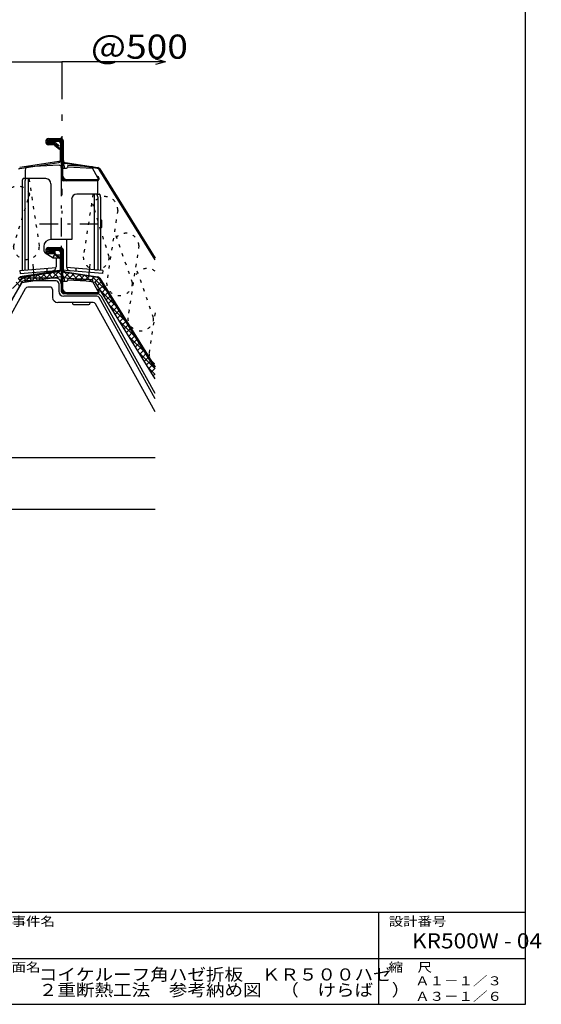
# Model space of a CAD drawing. Extents: x 82 to 4978, y 35 to 3545.
# Drawn here: x 4474 to 4978, y 35 to 988 of the extents above; entities that cross this region are included whole.
import ezdxf

# ---------------------------------------------------------------- set-up
doc = ezdxf.new("R2010")
doc.units = 0
doc.header["$LTSCALE"] = 3
for name, pattern in [('CENTER', [13, 6, -3, 1, -3]), ('CENTER2', [24, 12, -5, 2, -5]), ('DOT', [3, 1, -2]), ('PHANTOM', [16, 5, -3, 1, -3, 1, -3])]:
    doc.linetypes.add(name, pattern=pattern)
doc.layers.add('0-000', color=7, linetype='CONTINUOUS')
doc.styles.get("Standard").update_dxf_attribs({"font": 'txt.shx', "bigfont": 'extfont.shx'})

msp = doc.modelspace()

# ---------------------------------------------------------------- linework, layer by layer
at = {"layer": '0-000', "color": 2, "linetype": 'CONTINUOUS'}
for p, q in [((4963.1, 35.45), (4963.1, 1715.46)), ((4963.1, 124.34), (2597.77, 124.34)), ((4821.31, 35.45), (4821.31, 124.34)), ((3070.27, 79.9), (4963.1, 79.9)), ((2597.77, 35.45), (4963.1, 35.45))]:
    msp.add_line(p, q, dxfattribs=at)
at = {"layer": '0-000', "color": 7, "linetype": 'CONTINUOUS'}
for p, q in [((4014.94, 947.35), (4514.95, 947.35)), ((4614.95, 947.35), (4514.95, 947.35)), ((4614.95, 947.35), (4605.29, 949.94)), ((4614.95, 947.35), (4605.29, 944.76)), ((4511.84, 872.37), (4502.28, 872.37)), ((4502.28, 871.17), (4511.84, 871.17)), ((4502.28, 869.1), (4507.77, 869.1)), ((4507.77, 867.9), (4502.28, 867.9)), ((4508.52, 867.63), (4511.05, 865.58)), ((4509.28, 868.57), (4511.81, 866.52)), ((4514.34, 868.67), (4514.34, 845.26)), ((4515.54, 868.67), (4515.54, 837.57)), ((4511.81, 866.52), (4511.05, 865.58)), ((4514.34, 861.5), (4515.54, 861.5)), ((4515.54, 850.37), (4516.83, 847.8)), ((4479.35, 842.69), (4479.35, 834.37)), ((4512.24, 847.26), (4482.19, 845.69)), ((4514.34, 845.26), (4514.34, 834.37)), ((4515.54, 844.37), (4519.44, 844.37)), ((4517.14, 846.46), (4517.14, 844.37)), ((4520.54, 847.31), (4520.43, 845.32)), ((4520.45, 845.71), (4544.42, 844.46)), ((4520.54, 847.31), (4544.5, 846.05)), ((4538.44, 846.37), (4539.59, 846.37)), ((4539.59, 846.37), (4539.66, 846.31)), ((4539.59, 846.37), (4539.59, 846.31)), ((4544.5, 846.05), (4544.42, 844.46)), ((4549.54, 835.17), (4544.42, 844.46)), ((4476.48, 831.96), (4476.46, 831.67)), ((4476.46, 831.67), (4476.46, 831.37)), ((4476.46, 831.37), (4476.46, 745.79)), ((4476.51, 832.24), (4476.48, 831.96)), ((4476.55, 832.52), (4476.51, 832.24)), ((4476.61, 832.79), (4476.55, 832.52)), ((4476.67, 833.04), (4476.61, 832.79)), ((4476.74, 833.27), (4476.67, 833.04)), ((4476.83, 833.49), (4476.74, 833.27)), ((4476.92, 833.69), (4476.83, 833.49)), ((4477.02, 833.87), (4476.92, 833.69)), ((4477.13, 834.02), (4477.02, 833.87)), ((4477.24, 834.14), (4477.13, 834.02)), ((4477.36, 834.24), (4477.24, 834.14)), ((4477.48, 834.31), (4477.36, 834.24)), ((4477.6, 834.36), (4477.48, 834.31)), ((4477.72, 834.37), (4477.6, 834.36)), ((4479.35, 834.37), (4477.72, 834.37)), ((4479.2, 831.96), (4479.18, 831.67)), ((4479.18, 831.67), (4479.18, 831.37)), ((4479.18, 831.37), (4479.18, 746.01)), ((4479.23, 832.24), (4479.2, 831.96)), ((4479.27, 832.52), (4479.23, 832.24)), ((4479.32, 832.79), (4479.27, 832.52)), ((4479.39, 833.04), (4479.32, 832.79)), ((4499.34, 834.37), (4479.35, 834.37)), ((4479.46, 833.27), (4479.39, 833.04)), ((4479.55, 833.49), (4479.46, 833.27)), ((4479.64, 833.69), (4479.55, 833.49)), ((4479.74, 833.87), (4479.64, 833.69)), ((4479.84, 834.02), (4479.74, 833.87)), ((4479.96, 834.14), (4479.84, 834.02)), ((4480.07, 834.24), (4479.96, 834.14)), ((4480.2, 834.31), (4480.07, 834.24)), ((4480.32, 834.36), (4480.2, 834.31)), ((4480.44, 834.37), (4480.32, 834.36)), ((4482.34, 834.37), (4482.34, 746.26)), ((4504.35, 829.37), (4504.35, 775.37)), ((4549.54, 832.37), (4516.34, 832.37)), ((4519.54, 833.57), (4549.54, 833.57)), ((4548.72, 836.67), (4548.74, 836.67)), ((4549.34, 832.37), (4549.34, 819.37)), ((4549.54, 835.17), (4549.54, 833.57)), ((4550.75, 834.67), (4550.75, 833.57)), ((4549.34, 819.37), (4529.34, 819.37)), ((4546.34, 746.26), (4546.34, 819.37)), ((4548.37, 819.36), (4548.25, 819.37)), ((4548.49, 819.31), (4548.37, 819.36)), ((4548.61, 819.24), (4548.49, 819.31)), ((4549.34, 819.37), (4550.97, 819.37)), ((4551.09, 819.36), (4550.97, 819.37)), ((4551.21, 819.31), (4551.09, 819.36)), ((4551.33, 819.24), (4551.21, 819.31)), ((4524.35, 814.37), (4524.35, 775.37)), ((4548.73, 819.14), (4548.61, 819.24)), ((4548.84, 819.02), (4548.73, 819.14)), ((4548.95, 818.87), (4548.84, 819.02)), ((4549.05, 818.69), (4548.95, 818.87)), ((4549.14, 818.49), (4549.05, 818.69)), ((4549.23, 818.27), (4549.14, 818.49)), ((4549.3, 818.04), (4549.23, 818.27)), ((4549.36, 817.79), (4549.3, 818.04)), ((4549.42, 817.52), (4549.36, 817.79)), ((4549.46, 817.24), (4549.42, 817.52)), ((4549.49, 816.96), (4549.46, 817.24)), ((4549.51, 816.67), (4549.49, 816.96)), ((4549.51, 816.37), (4549.51, 816.67)), ((4549.51, 816.37), (4549.51, 746.01)), ((4551.45, 819.14), (4551.33, 819.24)), ((4551.56, 819.02), (4551.45, 819.14)), ((4551.67, 818.87), (4551.56, 819.02)), ((4551.77, 818.69), (4551.67, 818.87)), ((4551.86, 818.49), (4551.77, 818.69)), ((4551.95, 818.27), (4551.86, 818.49)), ((4552.02, 818.04), (4551.95, 818.27)), ((4552.08, 817.79), (4552.02, 818.04)), ((4552.14, 817.52), (4552.08, 817.79)), ((4552.18, 817.24), (4552.14, 817.52)), ((4552.21, 816.96), (4552.18, 817.24)), ((4552.23, 816.67), (4552.21, 816.96)), ((4552.23, 816.37), (4552.23, 816.67)), ((4552.23, 816.37), (4552.23, 745.79)), ((4552.23, 795.18), (4553.34, 794.07)), ((4552.23, 794.82), (4552.59, 794.82)), ((4553.34, 794.07), (4553.34, 787.07)), ((4552.23, 785.96), (4553.34, 787.07)), ((4552.23, 786.32), (4552.59, 786.32)), ((4504.35, 775.37), (4504.14, 775.37)), ((4524.35, 775.37), (4504.35, 775.37)), ((4519.34, 775.37), (4519.34, 749.07)), ((4497.34, 768.57), (4497.34, 765.36)), ((4498.75, 762.71), (4506.34, 757.57)), ((4513.04, 766.79), (4502.28, 766.79)), ((4502.28, 765.59), (4513.04, 765.59)), ((4502.28, 763.52), (4508.19, 763.52)), ((4508.19, 762.32), (4502.28, 762.32)), ((4508.19, 763.52), (4508.19, 762.32)), ((4514.35, 764.29), (4514.35, 728.19)), ((4515.55, 764.29), (4515.55, 728.19)), ((4506.34, 757.57), (4513.54, 757.57)), ((4509.34, 760.57), (4513.54, 760.57)), ((4509.34, 757.57), (4509.34, 749.07)), ((4513.54, 760.57), (4513.54, 757.57)), ((4474.32, 745.62), (4509.28, 748.38)), ((4474.32, 745.62), (4474.55, 742.63)), ((4474.55, 742.63), (4505.66, 745.08)), ((4500.24, 747.66), (4500.47, 744.67)), ((4514.35, 751.86), (4515.55, 751.86)), ((4554.37, 745.62), (4519.41, 748.38)), ((4554.14, 742.63), (4523.03, 745.08)), ((4528.45, 747.66), (4528.22, 744.67)), ((4554.37, 745.62), (4554.14, 742.63)), ((4383.75, 567.07), (4476.11, 734.2)), ((4384.93, 578.34), (4476.4, 733.95)), ((4476.4, 733.95), (4514.34, 739.72)), ((4509.34, 735.49), (4478.29, 735.49)), ((4509.05, 737.99), (4478.47, 737.99)), ((4515.55, 740.99), (4517.02, 738.04)), ((4515.55, 734.99), (4519.44, 734.99)), ((4517.15, 737.5), (4517.15, 734.99)), ((4547.34, 733.91), (4517.17, 738.5)), ((4520.54, 737.93), (4520.43, 735.94)), ((4520.45, 736.33), (4544.42, 735.07)), ((4520.54, 737.93), (4544.51, 736.67)), ((4544.51, 736.67), (4544.42, 735.07)), ((4549.54, 725.79), (4544.42, 735.07)), ((4605.04, 640.79), (4547.34, 733.91)), ((4390.6, 567.07), (4479.65, 728.2)), ((4503.35, 729.49), (4481.83, 729.49)), ((4505.85, 726.99), (4505.85, 719.49)), ((4511.85, 732.99), (4511.85, 725.49)), ((4514.35, 728.19), (4514.35, 725.49)), ((4519.55, 724.19), (4549.54, 724.19)), ((4548.72, 727.29), (4548.75, 727.29)), ((4549.54, 725.79), (4549.54, 724.19)), ((4550.75, 725.29), (4550.75, 724.19)), ((4519.55, 722.99), (4516.84, 722.99)), ((4548.69, 720.49), (4516.84, 720.49)), ((4519.55, 722.99), (4549.54, 722.99)), ((4605.04, 621.19), (4550.87, 719.2)), ((4605.04, 626.36), (4553.15, 720.25)), ((4545.15, 714.49), (4510.85, 714.49)), ((4525.05, 714.49), (4525.05, 713.49)), ((4526.05, 712.49), (4541.05, 712.49)), ((4542.05, 714.49), (4542.05, 713.49)), ((4605.04, 608.78), (4547.33, 713.2))]:
    msp.add_line(p, q, dxfattribs=at)
at = {"layer": '0-000', "color": 7, "linetype": 'CENTER2'}
msp.add_line((4514.95, 947.35), (4514.95, 800.48), dxfattribs=at)
at = {"layer": '0-000', "color": 3, "linetype": 'CONTINUOUS'}
for p, q in [((4501.28, 870.17), (4501.28, 870.1)), ((4502.08, 870.17), (4502.08, 870.1)), ((4502.28, 873.17), (4513.85, 873.17)), ((4502.28, 872.37), (4513.85, 872.37)), ((4511.55, 871.17), (4502.28, 871.17)), ((4511.55, 870.37), (4502.28, 870.37)), ((4502.28, 869.9), (4508.28, 869.9)), ((4502.28, 869.1), (4508.28, 869.1)), ((4506.42, 867.9), (4502.28, 867.9)), ((4506.42, 867.1), (4502.28, 867.1)), ((4508.28, 869.1), (4508.28, 869.9)), ((4508.63, 867.12), (4513.06, 863.53)), ((4513.55, 868.37), (4513.55, 866.57)), ((4514.35, 868.37), (4514.35, 866.57)), ((4515.54, 851.79), (4515.54, 870.67)), ((4516.35, 851.79), (4516.35, 870.67)), ((4508.12, 866.5), (4512.55, 862.91)), ((4512.55, 862.91), (4513.06, 863.53)), ((4513.55, 852.76), (4513.55, 866.57)), ((4514.35, 852.76), (4514.35, 866.57)), ((4511.85, 850.79), (4474.12, 845.06)), ((4474.24, 844.27), (4511.97, 850)), ((4549.46, 844.23), (4517.92, 849.02)), ((4518.04, 849.81), (4549.58, 845.02)), ((4605.04, 755.87), (4550.86, 843.3)), ((4551.54, 843.72), (4605.04, 757.39)), ((4501.28, 764.59), (4501.28, 764.52)), ((4502.08, 764.59), (4502.08, 764.52)), ((4502.28, 767.59), (4513.85, 767.59)), ((4502.28, 766.79), (4513.85, 766.79)), ((4511.55, 765.59), (4502.28, 765.59)), ((4511.55, 764.79), (4502.28, 764.79)), ((4502.28, 764.32), (4508.28, 764.32)), ((4502.28, 763.52), (4508.28, 763.52)), ((4506.42, 762.32), (4502.28, 762.32)), ((4508.28, 763.52), (4508.28, 764.32)), ((4513.55, 762.79), (4513.55, 760.98)), ((4514.35, 762.79), (4514.35, 760.98)), ((4515.54, 746.21), (4515.54, 765.09)), ((4516.35, 746.21), (4516.35, 765.09)), ((4506.42, 761.52), (4502.28, 761.52)), ((4508.12, 760.92), (4512.55, 757.33)), ((4508.63, 761.54), (4513.06, 757.95)), ((4512.55, 757.33), (4513.06, 757.95)), ((4513.55, 747.18), (4513.55, 760.98)), ((4514.35, 747.18), (4514.35, 760.98)), ((4511.85, 745.2), (4474.12, 739.47)), ((4474.24, 738.68), (4511.97, 744.41)), ((4549.46, 738.65), (4517.92, 743.44)), ((4518.04, 744.23), (4549.58, 739.44)), ((4605.04, 650.29), (4550.86, 737.72)), ((4551.54, 738.14), (4605.04, 651.81)), ((3364.95, 564.49), (4605.04, 564.49)), ((3364.95, 514.49), (4605.04, 514.49))]:
    msp.add_line(p, q, dxfattribs=at)
at = {"layer": '0-000', "color": 7, "linetype": 'CENTER'}
for p, q in [((4514.34, 874.37), (4514.34, 737.87)), ((4493.34, 790.57), (4558.34, 790.57)), ((4486.89, 751.63), (4487.91, 738.67)), ((4541.8, 751.63), (4540.78, 738.67))]:
    msp.add_line(p, q, dxfattribs=at)
at = {"layer": '0-000', "color": 4, "linetype": 'DOT'}
for p, q in [((4483.04, 834.37), (4493.1, 768.7)), ((4468.1, 768.7), (4483.78, 819.4)), ((4483.15, 817.36), (4483.89, 819.75)), ((4544.89, 819.37), (4535.59, 758.7)), ((4545.54, 807.36), (4544.8, 809.75)), ((4560.59, 758.7), (4544.91, 809.4)), ((4568.85, 803.59), (4558.13, 733.64)), ((4583.13, 733.64), (4566.25, 782.06)), ((4589.33, 769.56), (4578.61, 699.61)), ((4589.33, 769.56), (4579.77, 707.21)), ((4603.61, 699.61), (4586.73, 748.03)), ((4605.04, 704.38), (4599.09, 665.58))]:
    msp.add_line(p, q, dxfattribs=at)
at = {"layer": '0-000', "color": 4, "linetype": 'CONTINUOUS'}
for p, q in [((4499.16, 737.41), (4505.12, 743.37)), ((4505.82, 738.42), (4511.79, 744.39)), ((4506.44, 743.57), (4510.84, 739.18)), ((4511.36, 744.32), (4514.35, 741.33)), ((4523.8, 737.49), (4517.84, 743.45)), ((4467.08, 727.96), (4478.44, 739.32)), ((4470.68, 734.09), (4474.33, 730.43)), ((4472.77, 737.65), (4476.43, 734)), ((4476.98, 739.1), (4481.37, 734.71)), ((4479.15, 734.37), (4485.11, 740.33)), ((4481.89, 739.85), (4486.28, 735.45)), ((4485.82, 735.38), (4491.78, 741.35)), ((4486.8, 740.59), (4491.19, 736.2)), ((4491.71, 741.34), (4496.1, 736.95)), ((4492.49, 736.4), (4498.45, 742.36)), ((4496.62, 742.08), (4501.01, 737.69)), ((4501.53, 742.83), (4505.92, 738.44)), ((4521.56, 742.89), (4517.17, 738.5)), ((4526.47, 742.14), (4522.08, 737.75)), ((4530.47, 736.48), (4524.5, 742.44)), ((4531.38, 741.4), (4526.99, 737)), ((4537.14, 735.46), (4531.17, 741.43)), ((4536.29, 740.65), (4531.9, 736.26)), ((4541.2, 739.9), (4536.81, 735.51)), ((4543.81, 734.45), (4537.85, 740.41)), ((4546.11, 739.16), (4541.72, 734.77)), ((4558.47, 725.44), (4544.51, 739.4)), ((4550.63, 738.02), (4546.63, 734.02)), ((4552.82, 734.56), (4549.19, 730.92)), ((4554.99, 731.06), (4551.36, 727.43)), ((4567.68, 710.57), (4552.22, 726.04)), ((4557.15, 727.57), (4553.52, 723.94)), ((4559.32, 724.08), (4555.68, 720.45)), ((4561.48, 720.58), (4557.85, 716.95)), ((4563.64, 717.09), (4560.01, 713.46)), ((4576.9, 695.7), (4561.43, 711.17)), ((4565.81, 713.6), (4562.18, 709.97)), ((4567.97, 710.11), (4564.34, 706.47)), ((4570.14, 706.61), (4566.51, 702.98)), ((4572.3, 703.12), (4568.67, 699.49)), ((4586.11, 680.83), (4570.65, 696.3)), ((4574.47, 699.63), (4570.83, 696)), ((4576.63, 696.14), (4573, 692.5)), ((4578.79, 692.64), (4575.16, 689.01)), ((4580.96, 689.15), (4577.33, 685.52)), ((4583.12, 685.66), (4579.49, 682.03)), ((4595.32, 665.96), (4579.86, 681.43)), ((4585.29, 682.16), (4581.65, 678.53)), ((4587.45, 678.67), (4583.82, 675.04)), ((4589.61, 675.18), (4585.98, 671.55)), ((4591.78, 671.69), (4588.15, 668.05)), ((4593.94, 668.19), (4590.31, 664.56)), ((4604.54, 651.09), (4589.08, 666.56)), ((4596.11, 664.7), (4592.47, 661.07)), ((4598.27, 661.21), (4594.64, 657.58)), ((4600.43, 657.71), (4596.8, 654.08)), ((4605.04, 644.94), (4598.29, 651.68)), ((4602.6, 654.22), (4598.97, 650.59)), ((4604.76, 650.73), (4601.13, 647.1)), ((4605.04, 645.35), (4603.3, 643.6))]:
    msp.add_line(p, q, dxfattribs=at)
at = {"layer": '0-000', "color": 7, "linetype": 'PHANTOM'}
for p in [(4505.66, 745.08), (4523.03, 745.08)]:
    msp.add_line(p, (4514.34, 745.76), dxfattribs=at)
at = {"layer": '0-000', "color": 3, "linetype": 'CONTINUOUS'}
for centre, radius, start, end in [((4502.28, 870.14), 3.04, 90, 270), ((4502.28, 870.14), 2.24, 90, 270), ((4502.28, 870.17), 1, 90, 180), ((4502.28, 870.1), 1, 180, 270), ((4502.28, 870.17), 0.2, 90, 180), ((4502.28, 870.1), 0.2, 180, 270), ((4506.42, 864.4), 3.5, 50.99118, 90), ((4506.42, 864.4), 2.7, 50.99118, 90), ((4511.55, 868.37), 2.8, 360, 450), ((4511.55, 868.37), 2, 360, 450), ((4513.85, 870.67), 2.5, 360, 450), ((4513.85, 870.67), 1.7, 360, 450), ((4511.55, 852.76), 2, 278.63351, 360), ((4511.55, 852.76), 2.8, 278.63351, 360), ((4518.35, 851.79), 2.8, 180, 261.36424), ((4518.35, 851.79), 2, 180, 261.36424), ((4474.54, 842.29), 2, 98.63802, 149.69595), ((4549.16, 842.26), 2, 31.63466, 81.36565), ((4549.16, 842.26), 2.8, 31.63466, 81.36565), ((4502.28, 764.55), 3.04, 90, 270), ((4502.28, 764.55), 2.24, 90, 270), ((4502.28, 764.59), 1, 90, 180), ((4502.28, 764.52), 1, 180, 270), ((4502.28, 764.59), 0.2, 90, 180), ((4502.28, 764.52), 0.2, 180, 270), ((4506.42, 758.82), 3.5, 50.99118, 90), ((4511.55, 762.79), 2.8, 360, 450), ((4511.55, 762.79), 2, 360, 450), ((4513.85, 765.09), 2.5, 360, 450), ((4513.85, 765.09), 1.7, 360, 450), ((4506.42, 758.82), 2.7, 50.99118, 90), ((4511.55, 747.18), 2, 278.63351, 360), ((4511.55, 747.18), 2.8, 278.63351, 360), ((4518.35, 746.21), 2.8, 180, 261.36424), ((4518.35, 746.21), 2, 180, 261.36424), ((4474.54, 736.71), 2, 98.63802, 149.69595), ((4549.16, 736.67), 2, 31.63466, 81.36565), ((4549.16, 736.67), 2.8, 31.63466, 81.36565)]:
    msp.add_arc(centre, radius, start, end, dxfattribs=at)
at = {"layer": '0-000', "color": 7, "linetype": 'CONTINUOUS'}
for centre, radius, start, end in [((4502.28, 870.14), 2.24, 90, 270), ((4502.28, 870.14), 2.24, 90, 270), ((4502.28, 870.14), 1.04, 90, 270), ((4507.77, 866.7), 2.4, 50.99588, 90), ((4507.77, 866.7), 1.2, 50.99588, 90), ((4511.84, 868.67), 3.7, 360, 450), ((4511.84, 868.67), 2.5, 360, 450), ((4482.34, 842.69), 3, 93, 180), ((4512.34, 845.26), 2, 360, 453), ((4514.15, 846.46), 3, 360, 386.56505), ((4519.44, 845.37), 1, 270, 357), ((4499.34, 829.37), 5, 360, 450), ((4519.54, 837.57), 5.2, 180, 270), ((4516.34, 834.37), 2, 180, 270), ((4519.54, 837.57), 4, 180, 270), ((4548.74, 834.67), 2, 360, 450), ((4549.54, 833.57), 1.2, 270, 360), ((4529.34, 814.37), 5, 90, 180), ((4504.14, 768.57), 6.8, 90, 180), ((4500.54, 765.36), 3.2, 180, 235.89299), ((4502.28, 764.55), 2.24, 90, 270), ((4502.28, 764.55), 2.24, 90, 270), ((4502.28, 764.55), 1.04, 90, 270), ((4513.04, 764.29), 2.5, 360, 450), ((4513.04, 764.29), 1.3, 360, 450), ((4509.34, 757.57), 3, 90, 180), ((4505.34, 749.07), 4, 274.5, 360), ((4523.34, 749.07), 4, 180, 265.5), ((4478.47, 732.69), 5.3, 90, 151.07356), ((4478.29, 732.99), 2.5, 90, 151.07356), ((4509.05, 732.69), 5.3, 360, 450), ((4509.34, 732.99), 2.5, 360, 450), ((4515.95, 737.5), 1.2, 360, 386.56505), ((4519.44, 735.99), 1, 270, 357), ((4481.83, 726.99), 2.5, 90, 151.07356), ((4503.35, 726.99), 2.5, 360, 450), ((4516.84, 725.49), 5, 180, 270), ((4516.84, 725.49), 2.5, 180, 270), ((4519.55, 728.19), 5.2, 180, 270), ((4519.55, 728.19), 4, 180, 270), ((4548.75, 725.29), 2, 360, 450), ((4549.54, 724.19), 1.2, 270, 360), ((4510.85, 719.49), 5, 180, 270), ((4548.51, 717.69), 5.3, 28.92642, 90), ((4548.69, 717.99), 2.5, 28.92642, 90), ((4526.05, 713.49), 1, 180, 270), ((4541.05, 713.49), 1, 270, 360), ((4545.15, 711.99), 2.5, 28.92642, 90)]:
    msp.add_arc(centre, radius, start, end, dxfattribs=at)
at = {"layer": '0-000', "color": 4, "linetype": 'DOT'}
for centre, start, end in [((4472.31, 814.44), 23.35747, 183.90129), ((4556.38, 804.44), 356.09871, 516.64253), ((4576.85, 768.98), 2.67923, 156.64253), ((4480.6, 768.7), 180, 360), ((4548.09, 758.7), 180, 360), ((4597.33, 734.95), 51.91202, 156.64253), ((4570.63, 733.64), 180, 360), ((4591.11, 699.61), 180, 360), ((4611.59, 665.58), 180, 238.38786)]:
    msp.add_arc(centre, 12.5, start, end, dxfattribs=at)

# ---------------------------------------------------------------- texts
at = {"layer": '0-000', "color": 6, "width": 1.125}
msp.add_text('@500', height=23.4, dxfattribs=at).set_placement((4542.94, 950.35))
at = {"layer": '0-000', "color": 7, "width": 1.167}
for s, p in [('工事件名', (4452.31, 111.36)), ('設計番号', (4830.82, 111.36)), ('図面名', (4452.31, 66.92)), ('縮\u3000尺', (4830.82, 66.92)), ('Ａ１－１／３', (4856.47, 53.77)), ('Ａ３－１／６', (4856.47, 38.77))]:
    msp.add_text(s, height=8.775, dxfattribs=at).set_placement(p)
at = {"layer": '0-000', "color": 2, "width": 1.1}
msp.add_text('KR500W - 04', height=14.625, dxfattribs=at).set_placement((4853.3, 89.53))
at = {"layer": '0-000', "color": 3, "width": 1.125}
for s, p in [('コイケルーフ角ハゼ折板\u3000ＫＲ５００ハゼ', (4492.55, 58.47)), ('２重断熱工法\u3000参考納め図\u3000（\u3000けらば\u3000）', (4492.55, 43.47))]:
    msp.add_text(s, height=11.7, dxfattribs=at).set_placement(p)

doc.saveas('drawing.dxf')
